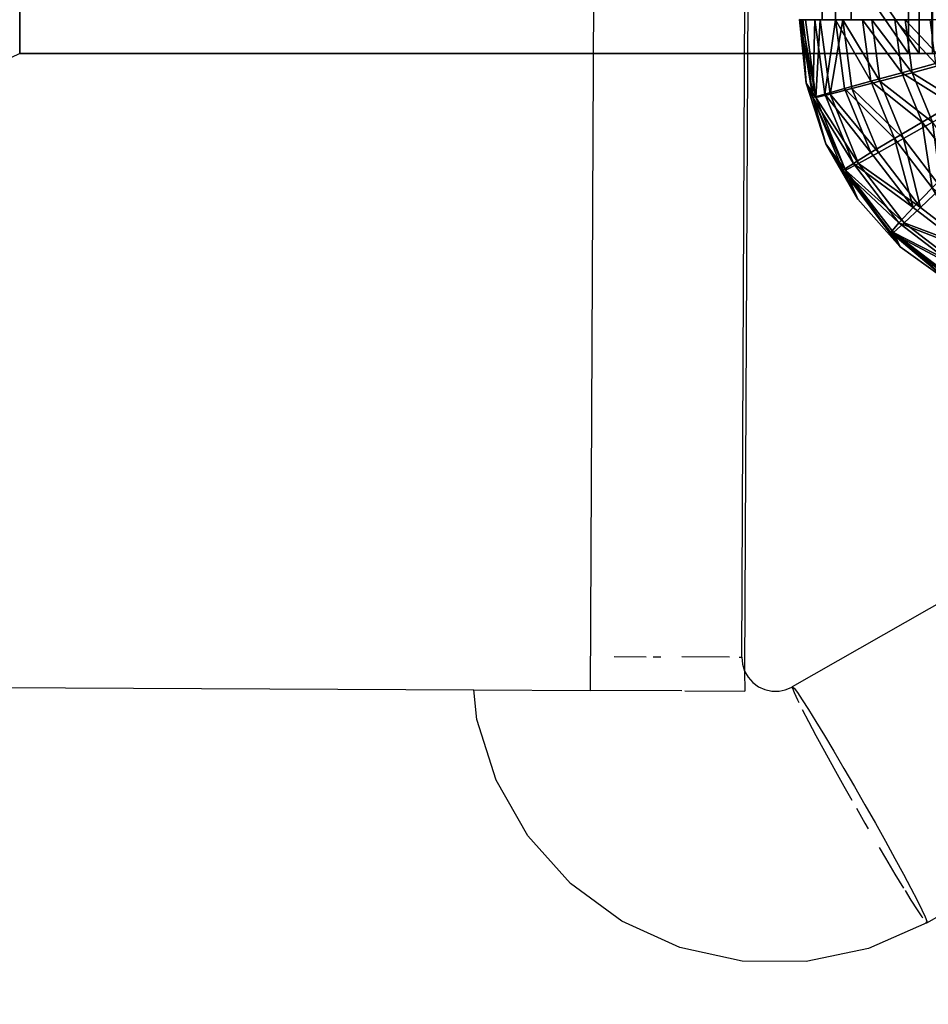
# Model space of a CAD drawing. Units: centimetres. Extents: x 0 to 550, y 0 to 466.
# Drawn here: x 519 to 522, y 236 to 239 of the extents above; entities that cross this region are included whole.
import ezdxf

# ---------------------------------------------------------------- set-up
doc = ezdxf.new("R2010")
doc.units = ezdxf.units.CM
doc.header["$LTSCALE"] = 2.54
doc.layers.get('0').update_dxf_attribs({"true_color": 0xff5454})
doc.layers.add('VP-EQ', color=7, linetype='Continuous', true_color=0x8a3492)

# ---------------------------------------------------------------- blocks, each defined once
blk = doc.blocks.new('Komponent_5')
at = {"color": 18, "true_color": 0x040404}
for p, q in [((-8.566, -4.036, -0.978), (-2.344, 6.742, -0.978)), ((-8.566, -4.036, -0.978), (-2.344, 6.742, -0.978)), ((-9.182, -4.428), (-8.917, -3.833)), ((-9.182, -4.428), (-8.917, -3.833)), ((-9.182, -4.596, -0.358), (-8.902, -3.842, -0.216)), ((-9.182, -4.596, -0.358), (-8.902, -3.842, -0.216)), ((-9.182, -4.428), (-8.902, -3.842, -0.216)), ((-9.182, -4.428), (-8.902, -3.842, -0.216)), ((-9.182, -4.428), (-8.902, -3.842, 0.216)), ((-9.182, -4.428), (-8.902, -3.842, 0.216)), ((-9.182, -4.596, 0.358), (-8.902, -3.842, 0.216)), ((-9.182, -4.596, 0.358), (-8.902, -3.842, 0.216)), ((-9.182, -4.596, -0.358), (-8.876, -3.857, -0.358)), ((-9.182, -4.596, -0.358), (-8.876, -3.857, -0.358)), ((-9.182, -4.596, 0.358), (-8.876, -3.857, 0.358)), ((-9.182, -4.596, 0.358), (-8.876, -3.857, 0.358)), ((-8.902, -3.842, -0.216), (-8.876, -3.857, -0.358)), ((-8.876, -3.857, 0.358), (-8.902, -3.842, 0.216)), ((-8.876, -3.857, -0.358), (-8.757, -3.926, -0.691)), ((-8.757, -3.926, 0.691), (-8.876, -3.857, 0.358)), ((-8.757, -3.926, -0.691), (-9.049, -4.632, -0.691)), ((-8.757, -3.926, -0.691), (-9.049, -4.632, -0.691)), ((-8.757, -3.926, 0.691), (-9.049, -4.632, 0.691)), ((-8.757, -3.926, 0.691), (-9.049, -4.632, 0.691)), ((-8.757, -3.926, -0.691), (-8.566, -4.036, -0.978)), ((-8.566, -4.036, 0.978), (-8.757, -3.926, 0.691)), ((-8.566, -4.036, -0.978), (-8.688, -3.965, -0.813)), ((-8.566, -4.036, -0.978), (-8.837, -4.689, -0.978)), ((-8.566, -4.036, -0.978), (-8.837, -4.689, -0.978)), ((-8.566, -4.036, 0.978), (-8.837, -4.689, 0.978)), ((-8.566, -4.036, 0.978), (-8.837, -4.689, 0.978)), ((-8.566, -4.036, -0.978), (-8.318, -4.179, -1.198)), ((-8.423, -4.118, -1.119), (-8.566, -4.036, -0.978)), ((-8.318, -4.179, 1.198), (-8.566, -4.036, 0.978)), ((-8.318, -4.179, -1.198), (-8.56, -4.763, -1.198)), ((-8.318, -4.179, -1.198), (-8.56, -4.763, -1.198)), ((-8.318, -4.179, 1.198), (-8.56, -4.763, 1.198)), ((-8.318, -4.179, 1.198), (-8.56, -4.763, 1.198)), ((-8.318, -4.179, -1.198), (-8.03, -4.346, -1.336)), ((-8.03, -4.346, 1.336), (-8.318, -4.179, 1.198)), ((-8.03, -4.346, -1.336), (-8.238, -4.849, -1.336)), ((-8.03, -4.346, -1.336), (-8.238, -4.849, -1.336)), ((-8.03, -4.346, 1.336), (-8.238, -4.849, 1.336)), ((-8.03, -4.346, 1.336), (-8.238, -4.849, 1.336)), ((-8.03, -4.346, -1.336), (-7.72, -4.525, -1.383)), ((-7.72, -4.525, 1.383), (-8.03, -4.346, 1.336)), ((-9.317, -5.064), (-9.182, -4.428)), ((-9.317, -5.064), (-9.182, -4.428)), ((-9.182, -4.428), (-9.287, -5.389, 0.358)), ((-9.182, -4.428), (-9.287, -5.389, 0.358)), ((-9.182, -4.428), (-9.182, -4.596, -0.358)), ((-9.182, -4.428), (-9.182, -4.596, -0.358)), ((-9.182, -4.428), (-9.182, -4.596, 0.358)), ((-9.182, -4.428), (-9.182, -4.596, 0.358)), ((-9.182, -4.596, -0.358), (-9.317, -5.064)), ((-9.182, -4.596, -0.358), (-9.317, -5.064)), ((-9.287, -5.389, -0.358), (-9.182, -4.596, -0.358)), ((-9.287, -5.389, -0.358), (-9.182, -4.596, -0.358)), ((-9.182, -4.596, 0.358), (-9.287, -5.389, 0.358)), ((-9.182, -4.596, 0.358), (-9.287, -5.389, 0.358)), ((-9.182, -4.596, -0.358), (-9.049, -4.632, -0.691)), ((-9.182, -4.596, -0.358), (-9.049, -4.632, -0.691)), ((-9.049, -4.632, 0.691), (-9.182, -4.596, 0.358)), ((-9.049, -4.632, 0.691), (-9.182, -4.596, 0.358)), ((-9.049, -4.632, -0.691), (-9.149, -5.389, -0.691)), ((-9.049, -4.632, -0.691), (-9.149, -5.389, -0.691)), ((-9.049, -4.632, 0.691), (-9.149, -5.389, 0.691)), ((-9.049, -4.632, 0.691), (-9.149, -5.389, 0.691)), ((-9.049, -4.632, -0.691), (-8.837, -4.689, -0.978)), ((-9.049, -4.632, -0.691), (-8.837, -4.689, -0.978)), ((-8.837, -4.689, 0.978), (-9.049, -4.632, 0.691)), ((-8.837, -4.689, 0.978), (-9.049, -4.632, 0.691)), ((-8.837, -4.689, -0.978), (-8.929, -5.389, -0.978)), ((-8.837, -4.689, -0.978), (-8.929, -5.389, -0.978)), ((-8.837, -4.689, 0.978), (-8.929, -5.389, 0.978)), ((-8.837, -4.689, 0.978), (-8.929, -5.389, 0.978)), ((-8.837, -4.689, -0.978), (-8.56, -4.763, -1.198)), ((-8.837, -4.689, -0.978), (-8.56, -4.763, -1.198)), ((-8.56, -4.763, 1.198), (-8.837, -4.689, 0.978)), ((-8.56, -4.763, 1.198), (-8.837, -4.689, 0.978)), ((-8.56, -4.763, -1.198), (-8.643, -5.389, -1.198)), ((-8.56, -4.763, -1.198), (-8.643, -5.389, -1.198)), ((-8.56, -4.763, 1.198), (-8.643, -5.389, 1.198)), ((-8.56, -4.763, 1.198), (-8.643, -5.389, 1.198)), ((-8.56, -4.763, -1.198), (-8.238, -4.849, -1.336)), ((-8.56, -4.763, -1.198), (-8.238, -4.849, -1.336)), ((-8.238, -4.849, 1.336), (-8.56, -4.763, 1.198)), ((-8.238, -4.849, 1.336), (-8.56, -4.763, 1.198)), ((-8.238, -4.849, -1.336), (-8.309, -5.389, -1.336)), ((-8.238, -4.849, -1.336), (-8.309, -5.389, -1.336)), ((-8.238, -4.849, 1.336), (-8.309, -5.389, 1.336)), ((-8.238, -4.849, 1.336), (-8.309, -5.389, 1.336)), ((-8.238, -4.849, -1.336), (-7.892, -4.942, -1.383)), ((-8.238, -4.849, -1.336), (-7.892, -4.942, -1.383)), ((-7.892, -4.942, 1.383), (-8.238, -4.849, 1.336)), ((-7.892, -4.942, 1.383), (-8.238, -4.849, 1.336)), ((-9.287, -5.389, -0.358), (-9.317, -5.064)), ((-9.317, -5.714), (-9.317, -5.064)), ((-9.287, -5.389, -0.358), (-9.317, -5.064)), ((-9.317, -5.714), (-9.317, -5.064)), ((-9.287, -5.389, 0.358), (-9.317, -5.064)), ((-9.287, -5.389, 0.358), (-9.317, -5.064)), ((-9.317, -5.714), (-9.287, -5.389, -0.358)), ((-9.317, -5.714), (-9.287, -5.389, -0.358)), ((-9.287, -5.389, 0.358), (-9.317, -5.714)), ((-9.287, -5.389, 0.358), (-9.317, -5.714)), ((-9.182, -6.182, -0.358), (-9.287, -5.389, -0.358)), ((-9.287, -5.389, -0.358), (-9.149, -5.389, -0.691)), ((-9.182, -6.182, -0.358), (-9.287, -5.389, -0.358)), ((-9.182, -6.35), (-9.287, -5.389, -0.358)), ((-9.182, -6.35), (-9.287, -5.389, -0.358)), ((-9.287, -5.389, -0.358), (-9.149, -5.389, -0.691)), ((-9.149, -5.389, 0.691), (-9.287, -5.389, 0.358)), ((-9.287, -5.389, 0.358), (-9.182, -6.182, 0.358)), ((-9.149, -5.389, 0.691), (-9.287, -5.389, 0.358)), ((-9.287, -5.389, 0.358), (-9.182, -6.182, 0.358)), ((-9.287, -5.389, 0.358), (-9.182, -6.35)), ((-9.287, -5.389, 0.358), (-9.182, -6.35)), ((-9.149, -5.389, -0.691), (-9.049, -6.146, -0.691)), ((-9.149, -5.389, -0.691), (-9.049, -6.146, -0.691)), ((-9.149, -5.389, -0.691), (-8.929, -5.389, -0.978)), ((-9.149, -5.389, -0.691), (-8.929, -5.389, -0.978)), ((-8.929, -5.389, 0.978), (-9.149, -5.389, 0.691)), ((-9.149, -5.389, 0.691), (-9.049, -6.146, 0.691)), ((-8.929, -5.389, 0.978), (-9.149, -5.389, 0.691)), ((-9.149, -5.389, 0.691), (-9.049, -6.146, 0.691)), ((-8.929, -5.389, -0.978), (-8.837, -6.089, -0.978)), ((-8.929, -5.389, -0.978), (-8.837, -6.089, -0.978)), ((-8.929, -5.389, -0.978), (-8.643, -5.389, -1.198)), ((-8.929, -5.389, -0.978), (-8.643, -5.389, -1.198)), ((-8.643, -5.389, 1.198), (-8.929, -5.389, 0.978)), ((-8.929, -5.389, 0.978), (-8.837, -6.089, 0.978)), ((-8.643, -5.389, 1.198), (-8.929, -5.389, 0.978)), ((-8.929, -5.389, 0.978), (-8.837, -6.089, 0.978)), ((-8.643, -5.389, -1.198), (-8.56, -6.015, -1.198)), ((-8.643, -5.389, -1.198), (-8.56, -6.015, -1.198)), ((-8.643, -5.389, -1.198), (-8.309, -5.389, -1.336)), ((-8.643, -5.389, -1.198), (-8.309, -5.389, -1.336)), ((-8.309, -5.389, 1.336), (-8.643, -5.389, 1.198)), ((-8.643, -5.389, 1.198), (-8.56, -6.015, 1.198)), ((-8.309, -5.389, 1.336), (-8.643, -5.389, 1.198)), ((-8.643, -5.389, 1.198), (-8.56, -6.015, 1.198)), ((-8.309, -5.389, -1.336), (-8.238, -5.929, -1.336)), ((-8.309, -5.389, -1.336), (-8.238, -5.929, -1.336)), ((-8.309, -5.389, -1.336), (-7.951, -5.389, -1.383)), ((-8.309, -5.389, -1.336), (-7.951, -5.389, -1.383)), ((-9.182, -6.35), (-9.317, -5.714)), ((-9.182, -6.35), (-9.317, -5.714)), ((-8.837, -6.089, -0.978), (-8.56, -6.015, -1.198)), ((-8.837, -6.089, -0.978), (-8.56, -6.015, -1.198)), ((-8.56, -6.015, 1.198), (-8.837, -6.089, 0.978)), ((-8.56, -6.015, 1.198), (-8.837, -6.089, 0.978)), ((-9.049, -6.146, -0.691), (-8.837, -6.089, -0.978)), ((-9.049, -6.146, -0.691), (-8.837, -6.089, -0.978)), ((-8.837, -6.089, 0.978), (-9.049, -6.146, 0.691)), ((-8.837, -6.089, 0.978), (-9.049, -6.146, 0.691)), ((-8.837, -6.089, -0.978), (-8.566, -6.742, -0.978)), ((-8.837, -6.089, -0.978), (-8.566, -6.742, -0.978)), ((-8.837, -6.089, 0.978), (-8.566, -6.742, 0.978)), ((-8.837, -6.089, 0.978), (-8.566, -6.742, 0.978)), ((-9.182, -6.182, -0.358), (-9.049, -6.146, -0.691)), ((-9.182, -6.182, -0.358), (-9.049, -6.146, -0.691)), ((-9.049, -6.146, 0.691), (-9.182, -6.182, 0.358)), ((-9.049, -6.146, 0.691), (-9.182, -6.182, 0.358)), ((-8.876, -6.921, -0.358), (-9.182, -6.182, -0.358)), ((-8.876, -6.921, -0.358), (-9.182, -6.182, -0.358)), ((-8.917, -6.945), (-9.182, -6.182, -0.358)), ((-8.917, -6.945), (-9.182, -6.182, -0.358)), ((-9.182, -6.35), (-9.182, -6.182, -0.358)), ((-9.182, -6.35), (-9.182, -6.182, -0.358)), ((-9.182, -6.182, 0.358), (-8.876, -6.921, 0.358)), ((-9.182, -6.182, 0.358), (-8.876, -6.921, 0.358)), ((-9.182, -6.182, 0.358), (-8.917, -6.945)), ((-9.182, -6.182, 0.358), (-8.917, -6.945)), ((-9.182, -6.182, 0.358), (-9.182, -6.35)), ((-9.182, -6.182, 0.358), (-9.182, -6.35)), ((-9.049, -6.146, -0.691), (-8.757, -6.852, -0.691)), ((-9.049, -6.146, -0.691), (-8.757, -6.852, -0.691)), ((-9.049, -6.146, 0.691), (-8.757, -6.852, 0.691)), ((-9.049, -6.146, 0.691), (-8.757, -6.852, 0.691)), ((-8.917, -6.945), (-9.182, -6.35)), ((-8.917, -6.945), (-9.182, -6.35))]:
    blk.add_line(p, q, dxfattribs=at)
at = {"color": 0}
mesh = blk.add_polyface(dxfattribs=at)
corners = [(-8.688, -3.965, -0.813), (-2.344, 6.742, -0.978), (-8.566, -4.036, -0.978), (-2.466, 6.813, -0.813)]
mesh.append_faces([[corners[k] for k in face] for face in [(0, 1, 2), (1, 0, 3)]], dxfattribs={"vtx0": -1, "color": 0})
mesh = blk.add_polyface(dxfattribs=at)
corners = [(-2.344, 6.742, -0.978), (-8.423, -4.118, -1.119), (-8.566, -4.036, -0.978), (-2.201, 6.66, -1.119)]
mesh.append_faces([[corners[k] for k in face] for face in [(0, 1, 2), (1, 0, 3)]], dxfattribs={"vtx0": -1, "color": 0})
mesh = blk.add_polyface(dxfattribs=at)
corners = [(-8.917, -3.833), (-8.902, -3.842, -0.216), (-9.182, -4.428)]
mesh.append_faces([[corners[k] for k in face] for face in [(0, 1, 2)]], dxfattribs={"color": 0})
mesh = blk.add_polyface(dxfattribs=at)
corners = [(-8.917, -3.833), (-9.182, -4.428), (-8.902, -3.842, 0.216)]
mesh.append_faces([[corners[k] for k in face] for face in [(0, 1, 2)]], dxfattribs={"color": 0})
mesh = blk.add_polyface(dxfattribs=at)
corners = [(-8.902, -3.842, -0.216), (-8.876, -3.857, -0.358), (-9.182, -4.596, -0.358)]
mesh.append_faces([[corners[k] for k in face] for face in [(0, 1, 2)]], dxfattribs={"color": 0})
mesh = blk.add_polyface(dxfattribs=at)
corners = [(-8.902, -3.842, -0.216), (-9.182, -4.596, -0.358), (-9.182, -4.428)]
mesh.append_faces([[corners[k] for k in face] for face in [(0, 1, 2)]], dxfattribs={"color": 0})
mesh = blk.add_polyface(dxfattribs=at)
corners = [(-8.902, -3.842, 0.216), (-9.182, -4.428), (-9.182, -4.596, 0.358)]
mesh.append_faces([[corners[k] for k in face] for face in [(0, 1, 2)]], dxfattribs={"color": 0})
mesh = blk.add_polyface(dxfattribs=at)
corners = [(-8.902, -3.842, 0.216), (-9.182, -4.596, 0.358), (-8.876, -3.857, 0.358)]
mesh.append_faces([[corners[k] for k in face] for face in [(0, 1, 2)]], dxfattribs={"color": 0})
mesh = blk.add_polyface(dxfattribs=at)
corners = [(-9.182, -4.596, -0.358), (-8.757, -3.926, -0.691), (-9.049, -4.632, -0.691), (-8.876, -3.857, -0.358)]
mesh.append_faces([[corners[k] for k in face] for face in [(0, 1, 2), (1, 0, 3)]], dxfattribs={"vtx0": -1, "color": 0})
mesh = blk.add_polyface(dxfattribs=at)
corners = [(-8.757, -3.926, 0.691), (-9.182, -4.596, 0.358), (-9.049, -4.632, 0.691), (-8.876, -3.857, 0.358)]
mesh.append_faces([[corners[k] for k in face] for face in [(0, 1, 2), (1, 0, 3)]], dxfattribs={"vtx0": -1, "color": 0})
mesh = blk.add_polyface(dxfattribs=at)
corners = [(-9.049, -4.632, -0.691), (-8.566, -4.036, -0.978), (-8.837, -4.689, -0.978), (-8.757, -3.926, -0.691)]
mesh.append_faces([[corners[k] for k in face] for face in [(0, 1, 2), (1, 0, 3)]], dxfattribs={"vtx0": -1, "color": 0})
mesh = blk.add_polyface(dxfattribs=at)
corners = [(-8.566, -4.036, 0.978), (-9.049, -4.632, 0.691), (-8.837, -4.689, 0.978), (-8.757, -3.926, 0.691)]
mesh.append_faces([[corners[k] for k in face] for face in [(0, 1, 2), (1, 0, 3)]], dxfattribs={"vtx0": -1, "color": 0})
mesh = blk.add_polyface(dxfattribs=at)
corners = [(-8.566, -4.036, -0.978), (-8.56, -4.763, -1.198), (-8.837, -4.689, -0.978), (-8.318, -4.179, -1.198)]
mesh.append_faces([[corners[k] for k in face] for face in [(0, 1, 2), (1, 0, 3)]], dxfattribs={"vtx0": -1, "color": 0})
mesh = blk.add_polyface(dxfattribs=at)
corners = [(-8.56, -4.763, 1.198), (-8.566, -4.036, 0.978), (-8.837, -4.689, 0.978), (-8.318, -4.179, 1.198)]
mesh.append_faces([[corners[k] for k in face] for face in [(0, 1, 2), (1, 0, 3)]], dxfattribs={"vtx0": -1, "color": 0})
mesh = blk.add_polyface(dxfattribs=at)
corners = [(-8.318, -4.179, -1.198), (-8.238, -4.849, -1.336), (-8.56, -4.763, -1.198), (-8.03, -4.346, -1.336)]
mesh.append_faces([[corners[k] for k in face] for face in [(0, 1, 2), (1, 0, 3)]], dxfattribs={"vtx0": -1, "color": 0})
mesh = blk.add_polyface(dxfattribs=at)
corners = [(-8.238, -4.849, 1.336), (-8.318, -4.179, 1.198), (-8.56, -4.763, 1.198), (-8.03, -4.346, 1.336)]
mesh.append_faces([[corners[k] for k in face] for face in [(0, 1, 2), (1, 0, 3)]], dxfattribs={"vtx0": -1, "color": 0})
mesh = blk.add_polyface(dxfattribs=at)
corners = [(-8.03, -4.346, -1.336), (-7.892, -4.942, -1.383), (-8.238, -4.849, -1.336), (-7.72, -4.525, -1.383)]
mesh.append_faces([[corners[k] for k in face] for face in [(0, 1, 2), (1, 0, 3)]], dxfattribs={"vtx0": -1, "color": 0})
mesh = blk.add_polyface(dxfattribs=at)
corners = [(-7.892, -4.942, 1.383), (-8.03, -4.346, 1.336), (-8.238, -4.849, 1.336), (-7.72, -4.525, 1.383)]
mesh.append_faces([[corners[k] for k in face] for face in [(0, 1, 2), (1, 0, 3)]], dxfattribs={"vtx0": -1, "color": 0})
mesh = blk.add_polyface(dxfattribs=at)
corners = [(-9.182, -4.428), (-9.182, -4.596, -0.358), (-9.317, -5.064)]
mesh.append_faces([[corners[k] for k in face] for face in [(0, 1, 2)]], dxfattribs={"color": 0})
mesh = blk.add_polyface(dxfattribs=at)
corners = [(-9.182, -4.428), (-9.317, -5.064), (-9.287, -5.389, 0.358)]
mesh.append_faces([[corners[k] for k in face] for face in [(0, 1, 2)]], dxfattribs={"color": 0})
mesh = blk.add_polyface(dxfattribs=at)
corners = [(-9.182, -4.428), (-9.287, -5.389, 0.358), (-9.182, -4.596, 0.358)]
mesh.append_faces([[corners[k] for k in face] for face in [(0, 1, 2)]], dxfattribs={"color": 0})
mesh = blk.add_polyface(dxfattribs=at)
corners = [(-9.182, -4.596, -0.358), (-9.287, -5.389, -0.358), (-9.317, -5.064)]
mesh.append_faces([[corners[k] for k in face] for face in [(0, 1, 2)]], dxfattribs={"color": 0})
mesh = blk.add_polyface(dxfattribs=at)
corners = [(-9.182, -4.596, -0.358), (-9.149, -5.389, -0.691), (-9.287, -5.389, -0.358), (-9.049, -4.632, -0.691)]
mesh.append_faces([[corners[k] for k in face] for face in [(0, 1, 2), (1, 0, 3)]], dxfattribs={"vtx0": -1, "color": 0})
mesh = blk.add_polyface(dxfattribs=at)
corners = [(-9.149, -5.389, 0.691), (-9.182, -4.596, 0.358), (-9.287, -5.389, 0.358), (-9.049, -4.632, 0.691)]
mesh.append_faces([[corners[k] for k in face] for face in [(0, 1, 2), (1, 0, 3)]], dxfattribs={"vtx0": -1, "color": 0})
mesh = blk.add_polyface(dxfattribs=at)
corners = [(-9.049, -4.632, -0.691), (-8.929, -5.389, -0.978), (-9.149, -5.389, -0.691), (-8.837, -4.689, -0.978)]
mesh.append_faces([[corners[k] for k in face] for face in [(0, 1, 2), (1, 0, 3)]], dxfattribs={"vtx0": -1, "color": 0})
mesh = blk.add_polyface(dxfattribs=at)
corners = [(-8.929, -5.389, 0.978), (-9.049, -4.632, 0.691), (-9.149, -5.389, 0.691), (-8.837, -4.689, 0.978)]
mesh.append_faces([[corners[k] for k in face] for face in [(0, 1, 2), (1, 0, 3)]], dxfattribs={"vtx0": -1, "color": 0})
mesh = blk.add_polyface(dxfattribs=at)
corners = [(-8.837, -4.689, -0.978), (-8.643, -5.389, -1.198), (-8.929, -5.389, -0.978), (-8.56, -4.763, -1.198)]
mesh.append_faces([[corners[k] for k in face] for face in [(0, 1, 2), (1, 0, 3)]], dxfattribs={"vtx0": -1, "color": 0})
mesh = blk.add_polyface(dxfattribs=at)
corners = [(-8.643, -5.389, 1.198), (-8.837, -4.689, 0.978), (-8.929, -5.389, 0.978), (-8.56, -4.763, 1.198)]
mesh.append_faces([[corners[k] for k in face] for face in [(0, 1, 2), (1, 0, 3)]], dxfattribs={"vtx0": -1, "color": 0})
mesh = blk.add_polyface(dxfattribs=at)
corners = [(-8.56, -4.763, -1.198), (-8.309, -5.389, -1.336), (-8.643, -5.389, -1.198), (-8.238, -4.849, -1.336)]
mesh.append_faces([[corners[k] for k in face] for face in [(0, 1, 2), (1, 0, 3)]], dxfattribs={"vtx0": -1, "color": 0})
mesh = blk.add_polyface(dxfattribs=at)
corners = [(-8.309, -5.389, 1.336), (-8.56, -4.763, 1.198), (-8.643, -5.389, 1.198), (-8.238, -4.849, 1.336)]
mesh.append_faces([[corners[k] for k in face] for face in [(0, 1, 2), (1, 0, 3)]], dxfattribs={"vtx0": -1, "color": 0})
mesh = blk.add_polyface(dxfattribs=at)
corners = [(-8.238, -4.849, -1.336), (-7.951, -5.389, -1.383), (-8.309, -5.389, -1.336), (-7.892, -4.942, -1.383)]
mesh.append_faces([[corners[k] for k in face] for face in [(0, 1, 2), (1, 0, 3)]], dxfattribs={"vtx0": -1, "color": 0})
mesh = blk.add_polyface(dxfattribs=at)
corners = [(-7.951, -5.389, 1.383), (-8.238, -4.849, 1.336), (-8.309, -5.389, 1.336), (-7.892, -4.942, 1.383)]
mesh.append_faces([[corners[k] for k in face] for face in [(0, 1, 2), (1, 0, 3)]], dxfattribs={"vtx0": -1, "color": 0})
mesh = blk.add_polyface(dxfattribs=at)
corners = [(-9.317, -5.064), (-9.287, -5.389, -0.358), (-9.317, -5.714)]
mesh.append_faces([[corners[k] for k in face] for face in [(0, 1, 2)]], dxfattribs={"color": 0})
mesh = blk.add_polyface(dxfattribs=at)
corners = [(-9.317, -5.064), (-9.317, -5.714), (-9.287, -5.389, 0.358)]
mesh.append_faces([[corners[k] for k in face] for face in [(0, 1, 2)]], dxfattribs={"color": 0})
mesh = blk.add_polyface(dxfattribs=at)
corners = [(-9.287, -5.389, -0.358), (-9.182, -6.35), (-9.317, -5.714)]
mesh.append_faces([[corners[k] for k in face] for face in [(0, 1, 2)]], dxfattribs={"color": 0})
mesh = blk.add_polyface(dxfattribs=at)
corners = [(-9.287, -5.389, 0.358), (-9.317, -5.714), (-9.182, -6.35)]
mesh.append_faces([[corners[k] for k in face] for face in [(0, 1, 2)]], dxfattribs={"color": 0})
mesh = blk.add_polyface(dxfattribs=at)
corners = [(-9.287, -5.389, -0.358), (-9.049, -6.146, -0.691), (-9.182, -6.182, -0.358), (-9.149, -5.389, -0.691)]
mesh.append_faces([[corners[k] for k in face] for face in [(0, 1, 2), (1, 0, 3)]], dxfattribs={"vtx0": -1, "color": 0})
mesh = blk.add_polyface(dxfattribs=at)
corners = [(-9.287, -5.389, -0.358), (-9.182, -6.182, -0.358), (-9.182, -6.35)]
mesh.append_faces([[corners[k] for k in face] for face in [(0, 1, 2)]], dxfattribs={"color": 0})
mesh = blk.add_polyface(dxfattribs=at)
corners = [(-9.049, -6.146, 0.691), (-9.287, -5.389, 0.358), (-9.182, -6.182, 0.358), (-9.149, -5.389, 0.691)]
mesh.append_faces([[corners[k] for k in face] for face in [(0, 1, 2), (1, 0, 3)]], dxfattribs={"vtx0": -1, "color": 0})
mesh = blk.add_polyface(dxfattribs=at)
corners = [(-9.287, -5.389, 0.358), (-9.182, -6.35), (-9.182, -6.182, 0.358)]
mesh.append_faces([[corners[k] for k in face] for face in [(0, 1, 2)]], dxfattribs={"color": 0})
mesh = blk.add_polyface(dxfattribs=at)
corners = [(-9.149, -5.389, -0.691), (-8.837, -6.089, -0.978), (-9.049, -6.146, -0.691), (-8.929, -5.389, -0.978)]
mesh.append_faces([[corners[k] for k in face] for face in [(0, 1, 2), (1, 0, 3)]], dxfattribs={"vtx0": -1, "color": 0})
mesh = blk.add_polyface(dxfattribs=at)
corners = [(-8.837, -6.089, 0.978), (-9.149, -5.389, 0.691), (-9.049, -6.146, 0.691), (-8.929, -5.389, 0.978)]
mesh.append_faces([[corners[k] for k in face] for face in [(0, 1, 2), (1, 0, 3)]], dxfattribs={"vtx0": -1, "color": 0})
mesh = blk.add_polyface(dxfattribs=at)
corners = [(-8.643, -5.389, -1.198), (-8.837, -6.089, -0.978), (-8.929, -5.389, -0.978), (-8.56, -6.015, -1.198)]
mesh.append_faces([[corners[k] for k in face] for face in [(0, 1, 2), (1, 0, 3)]], dxfattribs={"vtx0": -1, "color": 0})
mesh = blk.add_polyface(dxfattribs=at)
corners = [(-8.837, -6.089, 0.978), (-8.643, -5.389, 1.198), (-8.929, -5.389, 0.978), (-8.56, -6.015, 1.198)]
mesh.append_faces([[corners[k] for k in face] for face in [(0, 1, 2), (1, 0, 3)]], dxfattribs={"vtx0": -1, "color": 0})
mesh = blk.add_polyface(dxfattribs=at)
corners = [(-8.309, -5.389, -1.336), (-8.56, -6.015, -1.198), (-8.643, -5.389, -1.198), (-8.238, -5.929, -1.336)]
mesh.append_faces([[corners[k] for k in face] for face in [(0, 1, 2), (1, 0, 3)]], dxfattribs={"vtx0": -1, "color": 0})
mesh = blk.add_polyface(dxfattribs=at)
corners = [(-8.56, -6.015, 1.198), (-8.309, -5.389, 1.336), (-8.643, -5.389, 1.198), (-8.238, -5.929, 1.336)]
mesh.append_faces([[corners[k] for k in face] for face in [(0, 1, 2), (1, 0, 3)]], dxfattribs={"vtx0": -1, "color": 0})
mesh = blk.add_polyface(dxfattribs=at)
corners = [(-7.951, -5.389, -1.383), (-8.238, -5.929, -1.336), (-8.309, -5.389, -1.336), (-7.892, -5.836, -1.383)]
mesh.append_faces([[corners[k] for k in face] for face in [(0, 1, 2), (1, 0, 3)]], dxfattribs={"vtx0": -1, "color": 0})
mesh = blk.add_polyface(dxfattribs=at)
corners = [(-8.56, -6.015, -1.198), (-8.566, -6.742, -0.978), (-8.837, -6.089, -0.978), (-8.318, -6.599, -1.198)]
mesh.append_faces([[corners[k] for k in face] for face in [(0, 1, 2), (1, 0, 3)]], dxfattribs={"vtx0": -1, "color": 0})
mesh = blk.add_polyface(dxfattribs=at)
corners = [(-8.566, -6.742, 0.978), (-8.56, -6.015, 1.198), (-8.837, -6.089, 0.978), (-8.318, -6.599, 1.198)]
mesh.append_faces([[corners[k] for k in face] for face in [(0, 1, 2), (1, 0, 3)]], dxfattribs={"vtx0": -1, "color": 0})
mesh = blk.add_polyface(dxfattribs=at)
corners = [(-9.049, -6.146, -0.691), (-8.566, -6.742, -0.978), (-8.757, -6.852, -0.691), (-8.837, -6.089, -0.978)]
mesh.append_faces([[corners[k] for k in face] for face in [(0, 1, 2), (1, 0, 3)]], dxfattribs={"vtx0": -1, "color": 0})
mesh = blk.add_polyface(dxfattribs=at)
corners = [(-8.566, -6.742, 0.978), (-9.049, -6.146, 0.691), (-8.757, -6.852, 0.691), (-8.837, -6.089, 0.978)]
mesh.append_faces([[corners[k] for k in face] for face in [(0, 1, 2), (1, 0, 3)]], dxfattribs={"vtx0": -1, "color": 0})
mesh = blk.add_polyface(dxfattribs=at)
corners = [(-9.182, -6.182, -0.358), (-8.757, -6.852, -0.691), (-8.876, -6.921, -0.358), (-9.049, -6.146, -0.691)]
mesh.append_faces([[corners[k] for k in face] for face in [(0, 1, 2), (1, 0, 3)]], dxfattribs={"vtx0": -1, "color": 0})
mesh = blk.add_polyface(dxfattribs=at)
corners = [(-8.757, -6.852, 0.691), (-9.182, -6.182, 0.358), (-8.876, -6.921, 0.358), (-9.049, -6.146, 0.691)]
mesh.append_faces([[corners[k] for k in face] for face in [(0, 1, 2), (1, 0, 3)]], dxfattribs={"vtx0": -1, "color": 0})
mesh = blk.add_polyface(dxfattribs=at)
corners = [(-9.182, -6.182, -0.358), (-8.876, -6.921, -0.358), (-8.917, -6.945)]
mesh.append_faces([[corners[k] for k in face] for face in [(0, 1, 2)]], dxfattribs={"color": 0})
mesh = blk.add_polyface(dxfattribs=at)
corners = [(-9.182, -6.182, -0.358), (-8.917, -6.945), (-9.182, -6.35)]
mesh.append_faces([[corners[k] for k in face] for face in [(0, 1, 2)]], dxfattribs={"color": 0})
mesh = blk.add_polyface(dxfattribs=at)
corners = [(-9.182, -6.182, 0.358), (-8.917, -6.945), (-8.876, -6.921, 0.358)]
mesh.append_faces([[corners[k] for k in face] for face in [(0, 1, 2)]], dxfattribs={"color": 0})
mesh = blk.add_polyface(dxfattribs=at)
corners = [(-9.182, -6.182, 0.358), (-9.182, -6.35), (-8.917, -6.945)]
mesh.append_faces([[corners[k] for k in face] for face in [(0, 1, 2)]], dxfattribs={"color": 0})
blk = doc.blocks.new('A173140_RING-52-Solid')
at = {"color": 0}
blk.add_blockref('Komponent_5', (0, 0), dxfattribs=at)
blk = doc.blocks.new('Komponent_3')
at = {"color": 0}
for p, q in [((197.3127, -168.3644, 4.6747), (195.4127, -171.6553, 4.6747)), ((197.3127, -168.3644, 4.6747), (195.4127, -171.6553, 4.6747)), ((197.697, -172.9742, 4.2694), (199.597, -169.6833, 4.2694)), ((199.597, -169.6833, 5.0799), (197.697, -172.9742, 5.0799)), ((199.597, -169.6833, 5.0799), (197.697, -172.9742, 5.0799)), ((197.697, -172.9742, 4.2694), (199.597, -169.6833, 4.2694)), ((195.4127, -171.6553, 4.6747), (197.697, -172.9742, 5.0799)), ((197.697, -172.9742, 4.2694), (195.4127, -171.6553, 4.6747)), ((197.758, -173.0094, 4.2648), (197.697, -172.9742, 4.2694)), ((197.697, -172.9742, 5.0799), (197.758, -173.0094, 5.0846))]:
    blk.add_line(p, q, dxfattribs=at)
mesh = blk.add_polyface(dxfattribs=at)
corners = [(197.697, -172.9742, 5.0799), (197.3127, -168.3644, 4.6747), (195.4127, -171.6553, 4.6747), (199.597, -169.6833, 5.0799)]
mesh.append_faces([[corners[k] for k in face] for face in [(0, 1, 2), (1, 0, 3)]], dxfattribs={"vtx0": -1, "color": 0})
mesh = blk.add_polyface(dxfattribs=at)
corners = [(197.3127, -168.3644, 4.6747), (197.697, -172.9742, 4.2694), (195.4127, -171.6553, 4.6747), (199.597, -169.6833, 4.2694)]
mesh.append_faces([[corners[k] for k in face] for face in [(0, 1, 2), (1, 0, 3)]], dxfattribs={"vtx0": -1, "color": 0})
mesh = blk.add_polyface(dxfattribs=at)
corners = [(199.597, -169.6833, 4.2694), (197.758, -173.0094, 4.2648), (197.697, -172.9742, 4.2694), (199.658, -169.7185, 4.2648)]
mesh.append_faces([[corners[k] for k in face] for face in [(0, 1, 2), (1, 0, 3)]], dxfattribs={"vtx0": -1, "color": 0})
mesh = blk.add_polyface(dxfattribs=at)
corners = [(197.758, -173.0094, 5.0846), (199.597, -169.6833, 5.0799), (197.697, -172.9742, 5.0799), (199.658, -169.7185, 5.0846)]
mesh.append_faces([[corners[k] for k in face] for face in [(0, 1, 2), (1, 0, 3)]], dxfattribs={"vtx0": -1, "color": 0})
blk = doc.blocks.new('Grupuj_5')
at = {"color": 9, "true_color": 0xdac1a0, "extrusion": (-0.039042, 2.8627e-14, -0.999238)}
for centre in [(1602.7403, -1153.7453, -13.596), (1602.7403, -1153.7453, -13.596), (1602.7403, -1153.7556, -13.3326), (1602.7403, -1153.7556, -13.3326)]:
    blk.add_arc(centre, 1973.2066, 154.2626193, 155.6834924, dxfattribs=at)
blk = doc.blocks.new('Grupuj_2')
at = {"color": 0}
blk.add_blockref('Grupuj_5', (0, 0), dxfattribs=at)
blk = doc.blocks.new('ST1387_')
at = {"color": 0}
for p, q in [((-407.7068, 2.153), (-407.7068, -1.647)), ((-407.2521, 2.0937), (-407.2521, -1.5876)), ((-407.2607, -1.547), (-407.2607, 2.053)), ((-404.355, -0.0415), (-407.1112, -1.6338)), ((-406.7111, -2.3264), (-403.5958, -0.5264)), ((-407.6363, -1.547), (-407.5419, -1.547)), ((-407.522, -1.547), (-407.4994, -1.547)), ((-407.2964, -1.547), (-407.4371, -1.547)), ((-407.2681, -1.547), (-407.2607, -1.547)), ((-407.2607, -1.547), (-407.2585, -1.5678)), ((-407.2585, -1.5678), (-407.2521, -1.5876)), ((-407.2521, -1.5876), (-407.2507, -1.647)), ((-407.2521, -1.5876), (-407.2416, -1.6058)), ((-407.2416, -1.6058), (-407.2277, -1.6213)), ((-407.2277, -1.6213), (-407.2108, -1.6336)), ((-410.3584, -1.647), (-408.0496, -1.647)), ((-408.0405, -1.7341), (-408.0496, -1.647)), ((-408.0496, -1.647), (-407.7068, -1.647)), ((-407.4371, -1.647), (-407.7068, -1.647)), ((-407.4276, -1.647), (-407.2507, -1.647)), ((-407.2108, -1.6336), (-407.1917, -1.6421)), ((-407.1917, -1.6421), (-407.1712, -1.6464)), ((-407.1712, -1.6464), (-407.1503, -1.6464)), ((-407.1503, -1.6464), (-407.1319, -1.6427)), ((-407.1319, -1.6427), (-407.1145, -1.6356)), ((-407.1145, -1.6356), (-407.1112, -1.6338)), ((-407.1112, -1.6338), (-407.1108, -1.6378)), ((-407.1112, -1.6338), (-407.1059, -1.6378)), ((-407.1108, -1.6378), (-407.1059, -1.6505)), ((-407.1059, -1.6378), (-407.0962, -1.6505)), ((-407.1059, -1.6505), (-407.0961, -1.6713)), ((-407.0962, -1.6505), (-407.082, -1.6713)), ((-407.0961, -1.6713), (-407.0922, -1.6792)), ((-407.082, -1.6713), (-407.0635, -1.6997)), ((-407.0818, -1.6997), (-407.0633, -1.735)), ((-407.0635, -1.6997), (-407.0413, -1.735)), ((-407.9824, -1.913), (-408.0405, -1.7341)), ((-407.0633, -1.735), (-407.0411, -1.7764)), ((-407.0413, -1.735), (-407.0158, -1.7764)), ((-407.0411, -1.7764), (-407.0156, -1.8227)), ((-407.0158, -1.7764), (-406.9878, -1.8227)), ((-407.0156, -1.8227), (-406.9876, -1.8729)), ((-406.9878, -1.8227), (-406.9579, -1.8729)), ((-406.9876, -1.8729), (-406.9577, -1.9258)), ((-406.9579, -1.8729), (-406.9268, -1.9258)), ((-407.8884, -2.076), (-407.9824, -1.913)), ((-406.9577, -1.9258), (-406.9341, -1.9669)), ((-406.9268, -1.9258), (-406.8954, -1.98)), ((-406.9205, -1.9904), (-406.8951, -2.0342)), ((-406.8954, -1.98), (-406.8643, -2.0342)), ((-406.8951, -2.0342), (-406.8856, -2.0504)), ((-406.8643, -2.0342), (-406.8344, -2.087)), ((-407.7626, -2.2158), (-407.8884, -2.076)), ((-406.8344, -2.087), (-406.8063, -2.1373)), ((-406.8528, -2.106), (-406.8342, -2.1373)), ((-406.8342, -2.1373), (-406.8062, -2.1836)), ((-406.8063, -2.1373), (-406.7809, -2.1836)), ((-406.8062, -2.1836), (-406.7808, -2.2247)), ((-406.7809, -2.1836), (-406.7586, -2.2249)), ((-407.6104, -2.3264), (-407.7626, -2.2158)), ((-406.7761, -2.2322), (-406.7585, -2.2602)), ((-406.7586, -2.2249), (-406.7401, -2.2602)), ((-406.7585, -2.2602), (-406.74, -2.2886)), ((-406.7401, -2.2602), (-406.7258, -2.2886)), ((-406.74, -2.2886), (-406.7257, -2.3094)), ((-406.7258, -2.2886), (-406.7161, -2.3094)), ((-406.7257, -2.3094), (-406.7233, -2.3126)), ((-406.7161, -2.3094), (-406.7112, -2.3221)), ((-407.4387, -2.4029), (-407.6104, -2.3264)), ((-406.7111, -2.3264), (-406.8829, -2.4029)), ((-406.7146, -2.3234), (-406.7111, -2.3264)), ((-406.7112, -2.3221), (-406.7111, -2.3264)), ((-407.2548, -2.442), (-407.4387, -2.4029)), ((-406.8829, -2.4029), (-407.0668, -2.442)), ((-407.0668, -2.442), (-407.2548, -2.442))]:
    blk.add_line(p, q, dxfattribs=at)

msp = doc.modelspace()

# ---------------------------------------------------------------- block references
at = {"color": 9, "true_color": 0xdac1a0}
msp.add_blockref('Grupuj_2', (177.7852, 43.7396, 210.8879), dxfattribs=at)
at = {"color": 18, "true_color": 0x040404, "extrusion": (0.039042, -6.45664e-15, 0.999238), "xscale": 0.2892661156461179, "yscale": 0.2892661156461178, "zscale": 0.2892661156461177, "rotation": 300.0000000000094}
msp.add_blockref('A173140_RING-52-Solid', (241.5023, -514.62, 231.2641), dxfattribs=at)
at = {"color": 0, "extrusion": (0.039042, -6.45664e-15, 0.999238), "rotation": 300.0000000000094}
msp.add_blockref('Komponent_3', (290.1038, -255.5806, 226.5895), dxfattribs=at)
at = {"layer": 'VP-EQ', "color": 0, "rotation": 359.7244169782448}
msp.add_blockref('ST1387_', (928.6719, 236.9625), dxfattribs=at)

doc.saveas('drawing.dxf')
